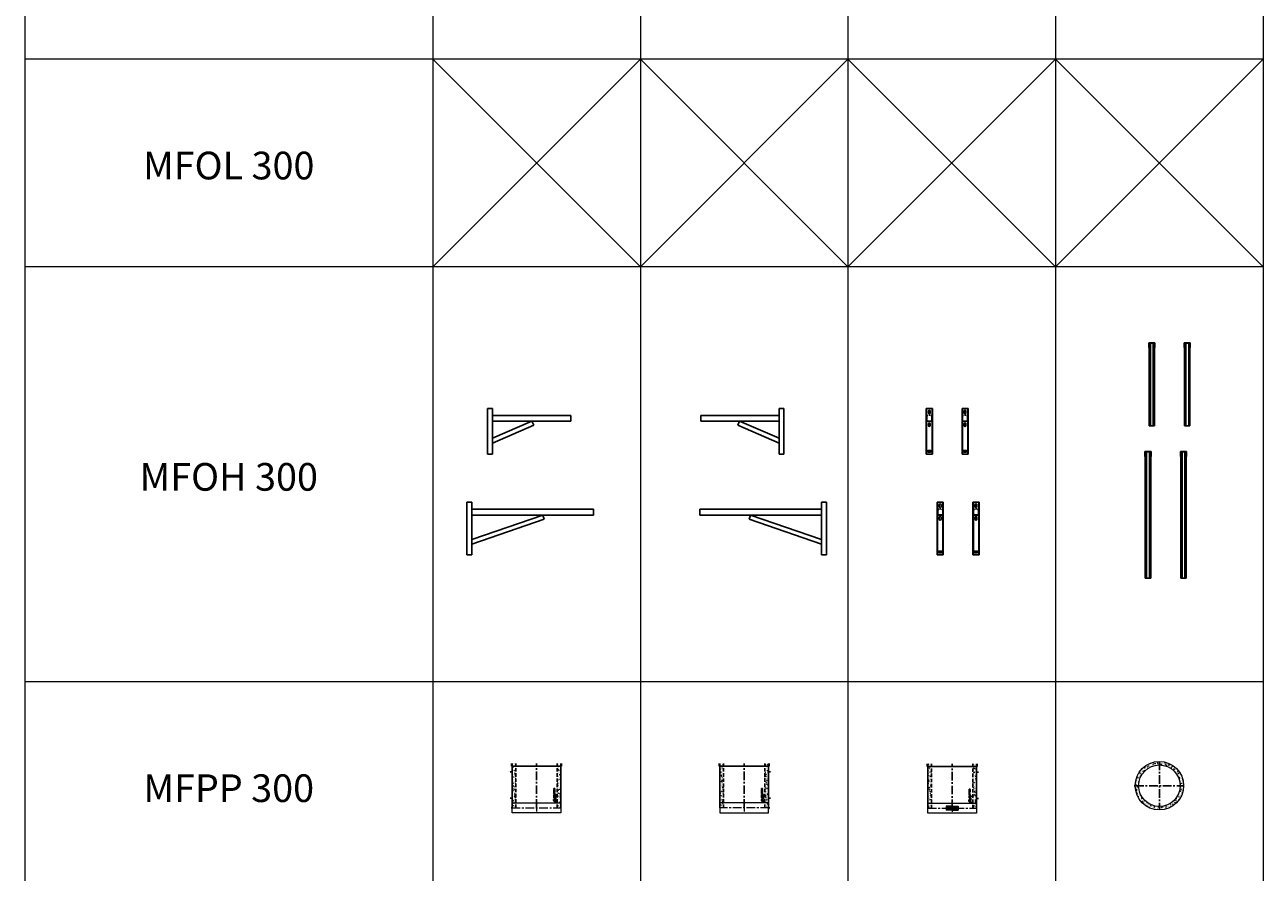
# Model space of a CAD drawing. Units: inches. Extents: x 329 to 145252, y 4 to 172842.
# Drawn here: x 74010 to 82957, y 86563 to 92688 of the extents above; entities that cross this region are included whole.
import ezdxf

# ---------------------------------------------------------------- set-up
doc = ezdxf.new("R2010")
doc.units = ezdxf.units.IN
doc.header["$MEASUREMENT"] = 0
for name, pattern in [('AM_ISO02W050x2', [3.75, 3, -0.75]), ('AM_ISO08W050x2', [9, 6, -0.75, 1.5, -0.75]), ('CENTER', [2, 1.25, -0.25, 0.25, -0.25]), ('HIDDEN', [0.375, 0.25, -0.125])]:
    doc.linetypes.add(name, pattern=pattern)
for name, color, linetype, lineweight in [('Z-BORDER ONTOP', 7, 'Continuous', 25), ('Z-PART ONTOP', 3, 'Continuous', 25), ('Z-TEXT ONTOP', 9, 'Continuous', 25)]:
    doc.layers.add(name, color=color, linetype=linetype, lineweight=lineweight)
doc.styles.add('ONTOP A4(H)', font='arial.ttf', dxfattribs={"height": 3})
doc.styles.get("Standard").update_dxf_attribs({"font": 'arial.ttf'})

# ---------------------------------------------------------------- blocks, each defined once
blk = doc.blocks.new('MFPP 30 top')
at = {"lineweight": 5}
h = blk.add_hatch(dxfattribs=at)
h.set_pattern_fill('AR-CONC', color=0, scale=0.15, style=0)
h.set_pattern_definition([(50, (172489.535, 56833.16), (27.3277003, -2.3908628), [2.8575, -31.4325]), (355, (172489.535, 56833.16), (-5.286424, 28.6584964), [2.286, -25.146]), (100.451, (172491.813, 56832.96), (22.0413752, 26.267503), [2.4285, -26.7135]), (46.1842, (172489.535, 56840.78), (40.661856, -6.306349), [4.28625, -47.14875]), (96.6356, (172492.924, 56840.254), (35.610635, 37.113833), [3.64275, -40.07025]), (351.184, (172489.535, 56840.78), (35.610691, 37.113768), [3.429, -37.719]), (21, (172493.345, 56838.874), (22.742232, -15.3398278), [2.8575, -31.4325]), (326, (172493.345, 56838.874), (9.2703043, 27.628195), [2.286, -25.146]), (71.4514, (172495.24, 56837.596), (32.0124736, 12.2884287), [2.4285, -26.7135]), (37.5, (172489.535, 56833.159), (0.4632905, 12.68325583), [0, -24.8412, 0, -25.527, 0, -25.24125]), (7.5, (172489.535, 56833.159), (10.0229494, 15.0270862), [0, -14.5542, 0, -24.2697, 0, -9.62025]), (327.5, (172481.039, 56833.159), (20.3385893, -0.8593116), [0, -9.525, 0, -29.718, 0, -39.4335]), (317.5, (172477.229, 56833.16), (22.2193772, 3.8139737), [0, -12.3825, 0, -19.7358, 0, -28.0035])])
h.paths.add_polyline_path([(-175, 0), (-150, 0, -0.414214), (0, 150), (0, 175, 0.414214)])
h.paths.add_polyline_path([(-150, 0), (-175, 0, 0.414214), (0, -175), (0, -150, -0.414214)])
h.paths.add_polyline_path([(175, 0), (150, 0, -0.414214), (0, -150), (0, -175, 0.414214)])
h.paths.add_polyline_path([(150, 0), (175, 0, 0.414214), (0, 175), (0, 150, -0.414214)])
at = {"color": 0, "linetype": 'CENTER', "ltscale": 50}
for p, q in [((0, 175), (0, -175)), ((-175, 0), (175, 0))]:
    blk.add_line(p, q, dxfattribs=at)
at = {"color": 0, "lineweight": 5}
for p, q in [((-180, 4), (-180, -4)), ((-175, 5), (-179, 5)), ((-179, -5), (-175, -5))]:
    blk.add_line(p, q, dxfattribs=at)
for radius in [175, 150]:
    blk.add_circle((0, 0), radius, dxfattribs=at)
for centre, start, end in [((-179, 4), 90, 180), ((-179, -4), 180, 270)]:
    blk.add_arc(centre, 1, start, end, dxfattribs=at)
blk = doc.blocks.new('MFPP 30 right')
at = {"lineweight": 5}
h = blk.add_hatch(dxfattribs=at)
h.set_pattern_fill('AR-CONC', color=0, scale=0.15, style=0)
h.set_pattern_definition([(50, (172322.682, 59357.706), (27.3277003, -2.3908628), [2.8575, -31.4325]), (355, (172322.682, 59357.706), (-5.286424, 28.6584964), [2.286, -25.146]), (100.451, (172324.96, 59357.507), (22.0413752, 26.267503), [2.4285, -26.7135]), (46.1842, (172322.682, 59365.326), (40.661856, -6.306349), [4.28625, -47.14875]), (96.6356, (172326.07, 59364.8), (35.610635, 37.113833), [3.64275, -40.07025]), (351.184, (172322.682, 59365.326), (35.610691, 37.113768), [3.429, -37.719]), (21, (172326.492, 59363.421), (22.742232, -15.3398278), [2.8575, -31.4325]), (326, (172326.492, 59363.421), (9.2703043, 27.628195), [2.286, -25.146]), (71.4514, (172328.387, 59362.143), (32.0124736, 12.2884287), [2.4285, -26.7135]), (37.5, (172322.682, 59357.706), (0.4632905, 12.68325583), [0, -24.8412, 0, -25.527, 0, -25.24125]), (7.5, (172322.682, 59357.706), (10.0229494, 15.0270862), [0, -14.5542, 0, -24.2697, 0, -9.62025]), (327.5, (172314.186, 59357.706), (20.3385893, -0.8593116), [0, -9.525, 0, -29.718, 0, -39.4335]), (317.5, (172310.376, 59357.706), (22.2193772, 3.8139737), [0, -12.3825, 0, -19.7358, 0, -28.0035])])
h.paths.add_polyline_path([(-150, 320), (-175, 320), (-175, 300), (-150, 300)])
h.paths.add_polyline_path([(-150, 300), (-175, 300), (-175, 35), (-150, 35)])
h.paths.add_polyline_path([(-150, 35), (-175, 35), (-175, 0), (-150, 0)])
h.paths.add_polyline_path([(175, 35), (150, 35), (150, 0), (175, 0)])
h.paths.add_polyline_path([(175, 300), (150, 300), (150, 35), (175, 35)])
h.paths.add_polyline_path([(175, 320), (150, 320), (150, 300), (175, 300)])
at = {"color": 0}
for p, q in [((-180, 300), (-180, 320)), ((-180, 300), (180, 300)), ((-175, 320), (-175, 0)), ((175, 320), (175, 0)), ((180, 300), (180, 320)), ((175, 260), (190.9, 260)), ((175, 70), (190.9, 70))]:
    blk.add_line(p, q, dxfattribs=at)
at = {"color": 0, "linetype": 'HIDDEN', "ltscale": 100}
for p, q in [((-150, 0), (-150, 320)), ((150, 0), (150, 320))]:
    blk.add_line(p, q, dxfattribs=at)
at = {"color": 0, "linetype": 'CENTER', "ltscale": 50}
blk.add_line((0, 0), (0, 320), dxfattribs=at)
at = {"linetype": 'Continuous'}
for p, q in [((132.9, 140.4), (125.5, 139.3)), ((125.5, 139.3), (125.5, 137.3)), ((125.5, 137.3), (129.4, 135.7)), ((125.5, 134.1), (129.4, 135.7)), ((125.5, 132.2), (125.5, 134.1)), ((132.9, 131.1), (125.5, 132.2)), ((125.5, 123.7), (125.5, 126.7)), ((125.5, 123.7), (132.9, 123.7)), ((125.5, 117.6), (125.5, 121.8)), ((125.5, 121.8), (127.1, 121.8)), ((132.9, 117.6), (125.5, 117.6)), ((125.5, 111), (125.5, 116.1)), ((127.1, 116.1), (125.5, 116.1)), ((127.1, 111), (125.5, 111)), ((131.3, 98.6), (125.5, 98.6)), ((125.5, 96.7), (125.5, 98.6)), ((132.9, 96.7), (125.5, 96.7)), ((132.9, 95.2), (125.5, 92.3)), ((125.5, 90.2), (125.5, 92.3)), ((132.9, 87.3), (125.5, 90.2)), ((126.9, 125.6), (126.9, 126)), ((126.9, 125.6), (128.8, 125.6)), ((127.1, 119.5), (127.1, 121.8)), ((128.4, 119.5), (127.1, 119.5)), ((127.1, 114.5), (127.1, 116.1)), ((132.9, 114.5), (127.1, 114.5)), ((132.9, 112.6), (127.1, 112.6)), ((127.1, 111), (127.1, 112.6)), ((130.2, 92), (127.8, 91.2)), ((130.2, 90.4), (127.8, 91.2)), ((128.4, 119.5), (128.4, 121.7)), ((128.4, 121.7), (130, 121.7)), ((132.9, 138.5), (128.7, 137.9)), ((128.7, 137.9), (132.9, 136.1)), ((128.7, 133.5), (132.9, 135.3)), ((132.9, 133), (128.7, 133.5)), ((128.8, 125.6), (128.8, 126)), ((129.9, 127.6), (132.9, 129.9)), ((130, 121.7), (130, 119.5)), ((131.3, 119.5), (130, 119.5)), ((130.1, 125.6), (132.9, 127.5)), ((130.1, 125.6), (132.9, 125.6)), ((130.2, 92), (130.2, 91.2)), ((130.2, 90.4), (130.2, 91.2)), ((131.3, 121.8), (132.9, 121.8)), ((131.3, 119.5), (131.3, 121.8)), ((132.9, 100.9), (131.3, 100.9)), ((131.3, 98.6), (131.3, 100.9)), ((132.9, 93.1), (131.6, 92.6)), ((131.6, 92.6), (131.6, 91.2)), ((131.6, 89.9), (131.6, 91.2)), ((132.9, 89.4), (131.6, 89.9)), ((132.9, 140.4), (132.9, 138.5)), ((132.9, 135.3), (132.9, 136.1)), ((132.9, 131.1), (132.9, 133)), ((132.9, 127.5), (132.9, 129.9)), ((132.9, 123.7), (132.9, 125.6)), ((132.9, 117.6), (132.9, 121.8)), ((132.9, 112.6), (132.9, 114.5)), ((132.9, 96.7), (132.9, 100.9)), ((132.9, 95.2), (132.9, 93.1)), ((135.5, 92.1), (135.5, 93.3)), ((135.5, 92.1), (141.4, 92.1)), ((136.2, 92.7), (136.2, 93.4)), ((136.2, 92.7), (138.1, 92.7)), ((138.1, 92.7), (138.1, 93.4)), ((138.8, 92.7), (138.8, 93.3)), ((138.8, 92.7), (141.4, 92.7)), ((141.4, 92.1), (141.4, 92.7)), ((124.2, 60.3), (124.2, 54.1)), ((124.2, 60.3), (130.4, 60.3)), ((124.2, 54.1), (124.7, 54.1)), ((125.5, 86.9), (127.1, 86.9)), ((125.5, 81.8), (125.5, 86.9)), ((125.5, 81.8), (127.1, 81.8)), ((125.5, 76.5), (125.5, 80.7)), ((125.5, 80.7), (127.1, 80.7)), ((132.9, 76.5), (125.5, 76.5)), ((132.9, 74.6), (125.5, 73.5)), ((125.5, 73.5), (125.5, 71.6)), ((125.5, 71.6), (129.4, 70)), ((125.5, 68.3), (129.4, 70)), ((125.5, 66.4), (125.5, 68.3)), ((132.9, 65.3), (125.5, 66.4)), ((127.1, 85.3), (127.1, 86.9)), ((132.9, 85.3), (127.1, 85.3)), ((127.1, 81.8), (127.1, 83.5)), ((127.1, 83.5), (132.9, 83.5)), ((127.1, 78.4), (127.1, 80.7)), ((128.4, 78.4), (127.1, 78.4)), ((128.4, 78.4), (128.4, 80.6)), ((128.4, 80.6), (130, 80.6)), ((132.9, 72.7), (128.7, 72.1)), ((128.7, 72.1), (132.9, 70.3)), ((128.7, 67.8), (132.9, 69.6)), ((132.9, 67.2), (128.7, 67.8)), ((130, 80.6), (130, 78.4)), ((131.3, 78.4), (130, 78.4)), ((130.4, 59.8), (130.4, 60.3)), ((131.3, 78.4), (131.3, 80.7)), ((131.3, 80.7), (132.9, 80.7)), ((138.2, 42.4), (132.4, 51.2)), ((134.3, 44.7), (132.8, 48.1)), ((132.9, 87.3), (132.9, 89.4)), ((132.9, 83.5), (132.9, 85.3)), ((132.9, 76.5), (132.9, 80.7)), ((132.9, 74.6), (132.9, 72.7)), ((132.9, 69.6), (132.9, 70.3)), ((132.9, 65.3), (132.9, 67.2)), ((142, 46.3), (133.3, 52.1)), ((135.3, 72.8), (139.9, 77.2)), ((141.2, 72.8), (135.3, 72.8)), ((135.5, 79.2), (135.5, 83.9)), ((136.2, 83.9), (135.5, 83.9)), ((135.5, 79.2), (136.2, 79.2)), ((141.4, 77.9), (135.5, 77.9)), ((135.5, 77.2), (135.5, 77.9)), ((139.9, 77.2), (135.5, 77.2)), ((136.2, 81.8), (136.2, 83.9)), ((136.2, 81.8), (141.4, 81.8)), ((136.2, 81.2), (141.4, 81.2)), ((136.2, 79.2), (136.2, 81.2)), ((139.7, 50), (136.4, 51.6)), ((136.8, 73.4), (141.4, 77.9)), ((141.2, 73.4), (136.8, 73.4)), ((141.2, 73.4), (141.2, 72.8)), ((141.4, 81.8), (141.4, 81.2))]:
    blk.add_line(p, q, dxfattribs=at)
at = {"color": 0, "lineweight": 5}
for p, q in [((175, 35), (-175, 35)), ((-175, 35), (-175, -35)), ((175, -35), (175, 35)), ((175, 5), (179, 5)), ((180, 4), (180, -4)), ((-175, -35), (175, -35)), ((179, -5), (175, -5))]:
    blk.add_line(p, q, dxfattribs=at)
at = {"color": 0, "linetype": 'CENTER', "lineweight": 5, "ltscale": 50}
for p, q in [((180, 0), (-175, 0)), ((0, 35), (0, -35))]:
    blk.add_line(p, q, dxfattribs=at)
at = {"linetype": 'Continuous'}
for centre, radius in [((129.2, 106), 3.98), ((129.2, 106), 2.12), ((138.3, 87.6), 2.92), ((138.3, 87.6), 2.3), ((138.3, 68.2), 2.92), ((138.3, 68.2), 2.3)]:
    blk.add_circle(centre, radius, dxfattribs=at)
for centre, radius, start, end in [((127.7, 126.9), 2.26, 16.51813, 185.79119), ((137.2, 93.5), 1.62, 354.94777, 185.05223), ((137.2, 93.5), 1, 354.94777, 185.05223), ((130.4, 54.1), 5.72, 90, 180), ((132.9, 51.6), 6.97, 346.70882, 281.77684), ((132.9, 51.6), 3.48, 0, 268.48566), ((132.9, 51.6), 0.622, 56.70417, 213.29583), ((140.5, 44), 2.8, 213.29583, 56.70417)]:
    blk.add_arc(centre, radius, start, end, dxfattribs=at)
at = {"color": 0, "lineweight": 5}
for centre, start, end in [((179, 4), 0, 90), ((179, -4), 270, 0)]:
    blk.add_arc(centre, 1, start, end, dxfattribs=at)
at = {"linetype": 'Continuous'}
blk.add_ellipse((127.9, 126), major_axis=(0, 1.18), ratio=0.789474, start_param=4.712389, end_param=7.853982, dxfattribs=at)
at = {"color": 0, "char_height": 3, "width": 64.599, "attachment_point": 1}
for s, insert in [('MIN', (194.4, 261.6)), ('MAX', (195.8, 71.6))]:
    blk.add_mtext(s, dxfattribs=dict(at, insert=insert))
blk = doc.blocks.new('MFPP 30 left')
at = {"lineweight": 5}
h = blk.add_hatch(dxfattribs=at)
h.set_pattern_fill('AR-CONC', color=0, scale=0.15, style=0)
h.set_pattern_definition([(50, (172930.714, 59357.706), (27.3277003, -2.3908628), [2.8575, -31.4325]), (355, (172930.714, 59357.706), (-5.286424, 28.6584964), [2.286, -25.146]), (100.451, (172932.991, 59357.507), (22.0413752, 26.267503), [2.4285, -26.7135]), (46.1842, (172930.714, 59365.326), (40.661856, -6.306349), [4.28625, -47.14875]), (96.6356, (172934.103, 59364.8), (35.610635, 37.113833), [3.64275, -40.07025]), (351.184, (172930.714, 59365.326), (35.610691, 37.113768), [3.429, -37.719]), (21, (172934.524, 59363.421), (22.742232, -15.3398278), [2.8575, -31.4325]), (326, (172934.524, 59363.421), (9.2703043, 27.628195), [2.286, -25.146]), (71.4514, (172936.42, 59362.143), (32.0124736, 12.2884287), [2.4285, -26.7135]), (37.5, (172930.714, 59357.706), (0.4632905, 12.68325583), [0, -24.8412, 0, -25.527, 0, -25.24125]), (7.5, (172930.714, 59357.706), (10.0229494, 15.0270862), [0, -14.5542, 0, -24.2697, 0, -9.62025]), (327.5, (172922.218, 59357.706), (20.3385893, -0.8593116), [0, -9.525, 0, -29.718, 0, -39.4335]), (317.5, (172918.408, 59357.706), (22.2193772, 3.8139737), [0, -12.3825, 0, -19.7358, 0, -28.0035])])
h.paths.add_polyline_path([(-150, 320), (-175, 320), (-175, 300), (-150, 300)])
h.paths.add_polyline_path([(-150, 300), (-175, 300), (-175, 35), (-150, 35)])
h.paths.add_polyline_path([(-150, 35), (-175, 35), (-175, 0), (-150, 0)])
h.paths.add_polyline_path([(175, 35), (150, 35), (150, 0), (175, 0)])
h.paths.add_polyline_path([(175, 300), (150, 300), (150, 35), (175, 35)])
h.paths.add_polyline_path([(175, 320), (150, 320), (150, 300), (175, 300)])
at = {"color": 0}
for p, q in [((-180, 300), (-180, 320)), ((180, 300), (-180, 300)), ((-175, 320), (-175, 0)), ((175, 320), (175, 0)), ((180, 300), (180, 320)), ((-175, 260), (-190.9, 260)), ((-175, 70), (-190.9, 70))]:
    blk.add_line(p, q, dxfattribs=at)
at = {"color": 0, "linetype": 'HIDDEN', "ltscale": 100}
for p, q in [((-150, 0), (-150, 320)), ((150, 0), (150, 320))]:
    blk.add_line(p, q, dxfattribs=at)
at = {"color": 0, "linetype": 'CENTER', "ltscale": 50}
blk.add_line((0, 0), (0, 320), dxfattribs=at)
at = {"linetype": 'Continuous'}
for p, q in [((132.2, 140.4), (124.8, 139.3)), ((124.8, 139.3), (124.8, 137.4)), ((124.8, 137.4), (128.7, 135.8)), ((124.8, 134.1), (128.7, 135.8)), ((124.8, 132.2), (124.8, 134.1)), ((132.2, 131.1), (124.8, 132.2)), ((124.8, 123.8), (124.8, 126.7)), ((124.8, 123.8), (132.2, 123.8)), ((124.8, 117.7), (124.8, 121.9)), ((124.8, 121.9), (126.4, 121.9)), ((132.2, 117.7), (124.8, 117.7)), ((124.8, 111.1), (124.8, 116.2)), ((126.4, 116.2), (124.8, 116.2)), ((126.4, 111.1), (124.8, 111.1)), ((130.6, 98.6), (124.8, 98.6)), ((124.8, 96.7), (124.8, 98.6)), ((132.2, 96.7), (124.8, 96.7)), ((132.2, 95.2), (124.8, 92.3)), ((124.8, 90.2), (124.8, 92.3)), ((132.2, 87.4), (124.8, 90.2)), ((126.2, 125.7), (126.2, 126.1)), ((126.2, 125.7), (128.1, 125.7)), ((126.4, 119.6), (126.4, 121.9)), ((127.7, 119.6), (126.4, 119.6)), ((126.4, 114.6), (126.4, 116.2)), ((132.2, 114.6), (126.4, 114.6)), ((132.2, 112.7), (126.4, 112.7)), ((126.4, 111.1), (126.4, 112.7)), ((129.5, 92.1), (127.1, 91.3)), ((129.5, 90.5), (127.1, 91.3)), ((127.7, 119.6), (127.7, 121.8)), ((127.7, 121.8), (129.3, 121.8)), ((132.2, 138.5), (128, 137.9)), ((128, 137.9), (132.2, 136.1)), ((128, 133.6), (132.2, 135.4)), ((132.2, 133), (128, 133.6)), ((128.1, 125.7), (128.1, 126.1)), ((129.2, 127.6), (132.2, 130)), ((129.3, 121.8), (129.3, 119.6)), ((130.6, 119.6), (129.3, 119.6)), ((129.4, 125.7), (132.2, 127.6)), ((129.4, 125.7), (132.2, 125.7)), ((129.5, 92.1), (129.5, 91.3)), ((129.5, 90.5), (129.5, 91.3)), ((130.6, 121.9), (132.2, 121.9)), ((130.6, 119.6), (130.6, 121.9)), ((132.2, 100.9), (130.6, 100.9)), ((130.6, 98.6), (130.6, 100.9)), ((132.2, 93.2), (130.9, 92.7)), ((130.9, 92.7), (130.9, 91.3)), ((130.9, 89.9), (130.9, 91.3)), ((132.2, 89.4), (130.9, 89.9)), ((132.2, 140.4), (132.2, 138.5)), ((132.2, 135.4), (132.2, 136.1)), ((132.2, 131.1), (132.2, 133)), ((132.2, 127.6), (132.2, 130)), ((132.2, 123.8), (132.2, 125.7)), ((132.2, 117.7), (132.2, 121.9)), ((132.2, 112.7), (132.2, 114.6)), ((132.2, 96.7), (132.2, 100.9)), ((132.2, 95.2), (132.2, 93.2)), ((134.8, 92.2), (134.8, 93.4)), ((134.8, 92.2), (140.7, 92.2)), ((135.5, 92.8), (135.5, 93.4)), ((135.5, 92.8), (137.4, 92.8)), ((137.4, 92.8), (137.4, 93.4)), ((138.1, 92.8), (138.1, 93.4)), ((138.1, 92.8), (140.7, 92.8)), ((140.7, 92.2), (140.7, 92.8)), ((123.5, 60.4), (123.5, 54.1)), ((123.5, 60.4), (129.7, 60.4)), ((123.5, 54.1), (124, 54.1)), ((124.8, 87), (126.4, 87)), ((124.8, 81.9), (124.8, 87)), ((124.8, 81.9), (126.4, 81.9)), ((124.8, 76.5), (124.8, 80.8)), ((124.8, 80.8), (126.4, 80.8)), ((132.2, 76.5), (124.8, 76.5)), ((132.2, 74.7), (124.8, 73.6)), ((124.8, 73.6), (124.8, 71.6)), ((124.8, 71.6), (128.7, 70)), ((124.8, 68.4), (128.7, 70)), ((124.8, 66.5), (124.8, 68.4)), ((132.2, 65.3), (124.8, 66.5)), ((126.4, 85.4), (126.4, 87)), ((132.2, 85.4), (126.4, 85.4)), ((126.4, 81.9), (126.4, 83.5)), ((126.4, 83.5), (132.2, 83.5)), ((126.4, 78.5), (126.4, 80.8)), ((127.7, 78.5), (126.4, 78.5)), ((127.7, 78.5), (127.7, 80.6)), ((127.7, 80.6), (129.3, 80.6)), ((132.2, 72.7), (128, 72.2)), ((128, 72.2), (132.2, 70.4)), ((128, 67.8), (132.2, 69.6)), ((132.2, 67.3), (128, 67.8)), ((129.3, 80.6), (129.3, 78.5)), ((130.6, 78.5), (129.3, 78.5)), ((129.7, 59.9), (129.7, 60.4)), ((130.6, 78.5), (130.6, 80.8)), ((130.6, 80.8), (132.2, 80.8)), ((137.5, 42.5), (131.7, 51.3)), ((133.6, 44.8), (132.1, 48.1)), ((132.2, 87.4), (132.2, 89.4)), ((132.2, 83.5), (132.2, 85.4)), ((132.2, 76.5), (132.2, 80.8)), ((132.2, 74.7), (132.2, 72.7)), ((132.2, 69.6), (132.2, 70.4)), ((132.2, 65.3), (132.2, 67.3)), ((141.3, 46.3), (132.6, 52.1)), ((134.6, 72.8), (139.2, 77.3)), ((140.5, 72.8), (134.6, 72.8)), ((134.8, 79.2), (134.8, 83.9)), ((135.5, 83.9), (134.8, 83.9)), ((134.8, 79.2), (135.5, 79.2)), ((140.7, 77.9), (134.8, 77.9)), ((134.8, 77.3), (134.8, 77.9)), ((139.2, 77.3), (134.8, 77.3)), ((135.5, 81.9), (135.5, 83.9)), ((135.5, 81.9), (140.7, 81.9)), ((135.5, 81.3), (140.7, 81.3)), ((135.5, 79.2), (135.5, 81.3)), ((139, 50), (135.7, 51.6)), ((136.1, 73.4), (140.7, 77.9)), ((140.5, 73.4), (136.1, 73.4)), ((140.5, 73.4), (140.5, 72.8)), ((140.7, 81.9), (140.7, 81.3))]:
    blk.add_line(p, q, dxfattribs=at)
at = {"color": 0, "lineweight": 5}
for p, q in [((-180, 4), (-180, -4)), ((-175, 5), (-179, 5)), ((-175, -35), (-175, 35)), ((-175, 35), (175, 35)), ((175, 35), (175, -35)), ((-179, -5), (-175, -5)), ((175, -35), (-175, -35))]:
    blk.add_line(p, q, dxfattribs=at)
at = {"color": 0, "linetype": 'CENTER', "lineweight": 5, "ltscale": 50}
for p, q in [((-180, 0), (175, 0)), ((0, 35), (0, -35))]:
    blk.add_line(p, q, dxfattribs=at)
at = {"linetype": 'Continuous'}
for centre, radius in [((128.5, 106), 3.98), ((128.5, 106), 2.12), ((137.6, 87.6), 2.92), ((137.6, 87.6), 2.3), ((137.6, 68.3), 2.92), ((137.6, 68.3), 2.3)]:
    blk.add_circle(centre, radius, dxfattribs=at)
for centre, radius, start, end in [((127, 127), 2.26, 16.51813, 185.79119), ((136.4, 93.5), 1.62, 354.94777, 185.05223), ((136.4, 93.5), 1, 354.94777, 185.05223), ((129.7, 54.1), 5.72, 90, 180), ((132.2, 51.6), 6.97, 346.70882, 281.77684), ((132.2, 51.6), 3.48, 0, 268.48566), ((132.2, 51.6), 0.622, 56.70417, 213.29583), ((139.8, 44), 2.8, 213.29583, 56.70417)]:
    blk.add_arc(centre, radius, start, end, dxfattribs=at)
at = {"color": 0, "lineweight": 5}
for centre, start, end in [((-179, 4), 90, 180), ((-179, -4), 180, 270)]:
    blk.add_arc(centre, 1, start, end, dxfattribs=at)
at = {"linetype": 'Continuous'}
blk.add_ellipse((127.2, 126.1), major_axis=(0, 1.18), ratio=0.789474, start_param=4.712389, end_param=7.853982, dxfattribs=at)
at = {"color": 0, "char_height": 3, "width": 64.599, "attachment_point": 1}
for s, insert in [('MIN', (-202.3, 261.6)), ('MAX', (-200.9, 71.6))]:
    blk.add_mtext(s, dxfattribs=dict(at, insert=insert))
blk = doc.blocks.new('MFPP 30 front')
at = {"lineweight": 5}
h = blk.add_hatch(dxfattribs=at)
h.set_pattern_fill('AR-CONC', color=0, scale=0.15, style=0)
h.set_pattern_definition([(50, (173538.966, 59357.706), (27.3277003, -2.3908628), [2.8575, -31.4325]), (355, (173538.966, 59357.706), (-5.286424, 28.6584964), [2.286, -25.146]), (100.451, (173541.243, 59357.507), (22.0413752, 26.267503), [2.4285, -26.7135]), (46.1842, (173538.966, 59365.326), (40.661856, -6.306349), [4.28625, -47.14875]), (96.6356, (173542.354, 59364.8), (35.610635, 37.113833), [3.64275, -40.07025]), (351.184, (173538.966, 59365.326), (35.610691, 37.113768), [3.429, -37.719]), (21, (173542.776, 59363.421), (22.742232, -15.3398278), [2.8575, -31.4325]), (326, (173542.776, 59363.421), (9.2703043, 27.628195), [2.286, -25.146]), (71.4514, (173544.67, 59362.143), (32.0124736, 12.2884287), [2.4285, -26.7135]), (37.5, (173538.966, 59357.706), (0.4632905, 12.68325583), [0, -24.8412, 0, -25.527, 0, -25.24125]), (7.5, (173538.966, 59357.706), (10.0229494, 15.0270862), [0, -14.5542, 0, -24.2697, 0, -9.62025]), (327.5, (173530.47, 59357.706), (20.3385893, -0.8593116), [0, -9.525, 0, -29.718, 0, -39.4335]), (317.5, (173526.66, 59357.706), (22.2193772, 3.8139737), [0, -12.3825, 0, -19.7358, 0, -28.0035])])
h.paths.add_polyline_path([(-150, 320), (-175, 320), (-175, 300), (-150, 300)])
h.paths.add_polyline_path([(-150, 300), (-175, 300), (-175, 35), (-150, 35)])
h.paths.add_polyline_path([(-150, 35), (-175, 35), (-175, 0), (-150, 0)])
h.paths.add_polyline_path([(175, 35), (150, 35), (150, 0), (175, 0)])
h.paths.add_polyline_path([(175, 300), (150, 300), (150, 35), (175, 35)])
h.paths.add_polyline_path([(175, 320), (150, 320), (150, 300), (175, 300)])
at = {"color": 0}
for p, q in [((-180, 300), (-180, 320)), ((-180, 300), (180, 300)), ((-175, 320), (-175, 0)), ((175, 320), (175, 0)), ((180, 300), (180, 320)), ((175, 260), (190.9, 260)), ((-16.4, 3), (-17, 2.4)), ((-17, 2.4), (13, 2.4)), ((-17, 2.4), (-17, -2.4)), ((13, 3), (-16.4, 3)), ((-16.4, 3), (-16.4, -3)), ((-15.6, 4), (-15.6, -4)), ((-11.6, 5), (-14.6, 5)), ((-10.6, -4), (-10.6, 4)), ((16.4, 5), (13, 5)), ((13, 3), (13, 5)), ((13, 3), (13, -3)), ((13, 2.4), (13.6, 3)), ((13.6, 3), (13, 3)), ((17, -4.4), (17, 4.4)), ((175, 70), (190.9, 70)), ((-17, -2.4), (13, -2.4)), ((-16.4, -3), (-17, -2.4)), ((13, -3), (-16.4, -3)), ((-14.6, -5), (-11.6, -5)), ((13, -2.4), (13.6, -3)), ((13, -5), (13, -3)), ((13.6, -3), (13, -3)), ((16.4, -5), (13, -5))]:
    blk.add_line(p, q, dxfattribs=at)
at = {"color": 0, "linetype": 'HIDDEN', "ltscale": 100}
for p, q in [((-150, 0), (-150, 320)), ((150, 0), (150, 320))]:
    blk.add_line(p, q, dxfattribs=at)
at = {"color": 0, "linetype": 'CENTER', "ltscale": 50}
blk.add_line((0, 0), (0, 320), dxfattribs=at)
at = {"linetype": 'Continuous'}
for p, q in [((129.4, 137.6), (122, 136.5)), ((122, 136.5), (122, 134.6)), ((122, 134.6), (125.9, 133)), ((122, 131.3), (125.9, 133)), ((122, 129.4), (122, 131.3)), ((129.4, 128.3), (122, 129.4)), ((122, 121), (122, 123.9)), ((122, 121), (129.4, 121)), ((122, 114.9), (122, 119.1)), ((122, 119.1), (123.6, 119.1)), ((129.4, 114.9), (122, 114.9)), ((122, 108.3), (122, 113.4)), ((123.6, 113.4), (122, 113.4)), ((123.6, 108.3), (122, 108.3)), ((127.8, 95.8), (122, 95.8)), ((122, 93.9), (122, 95.8)), ((129.4, 93.9), (122, 93.9)), ((129.4, 92.4), (122, 89.5)), ((122, 87.4), (122, 89.5)), ((123.4, 122.9), (123.4, 123.3)), ((123.4, 122.9), (125.3, 122.9)), ((123.6, 116.8), (123.6, 119.1)), ((124.9, 116.8), (123.6, 116.8)), ((123.6, 111.8), (123.6, 113.4)), ((129.4, 111.8), (123.6, 111.8)), ((129.4, 109.9), (123.6, 109.9)), ((123.6, 108.3), (123.6, 109.9)), ((124.9, 116.8), (124.9, 119)), ((124.9, 119), (126.5, 119)), ((129.4, 135.7), (125.2, 135.1)), ((125.2, 135.1), (129.4, 133.3)), ((125.2, 130.8), (129.4, 132.6)), ((129.4, 130.2), (125.2, 130.8)), ((125.3, 122.9), (125.3, 123.3)), ((126.4, 124.8), (129.4, 127.2)), ((126.5, 119), (126.5, 116.8)), ((127.8, 116.8), (126.5, 116.8)), ((126.6, 122.9), (129.4, 124.8)), ((126.6, 122.9), (129.4, 122.9)), ((127.8, 119.1), (129.4, 119.1)), ((127.8, 116.8), (127.8, 119.1)), ((129.4, 98.1), (127.8, 98.1)), ((127.8, 95.8), (127.8, 98.1)), ((129.4, 90.4), (128.1, 89.9)), ((128.1, 89.9), (128.1, 88.5)), ((129.4, 137.6), (129.4, 135.7)), ((129.4, 132.6), (129.4, 133.3)), ((129.4, 128.3), (129.4, 130.2)), ((129.4, 124.8), (129.4, 127.2)), ((129.4, 121), (129.4, 122.9)), ((129.4, 114.9), (129.4, 119.1)), ((129.4, 109.9), (129.4, 111.8)), ((129.4, 93.9), (129.4, 98.1)), ((129.4, 92.4), (129.4, 90.4)), ((132, 89.4), (132, 90.6)), ((132.7, 90), (132.6, 90.6)), ((132.7, 90), (134.6, 90)), ((134.6, 90), (134.6, 90.6)), ((135.3, 90), (135.3, 90.6)), ((135.3, 90), (137.9, 90)), ((137.9, 89.4), (137.9, 90)), ((120.7, 57.6), (120.7, 51.4)), ((120.7, 57.6), (126.9, 57.6)), ((120.7, 51.4), (121.2, 51.4)), ((129.4, 84.6), (122, 87.4)), ((122, 84.2), (123.6, 84.2)), ((122, 79.1), (122, 84.2)), ((122, 79.1), (123.6, 79.1)), ((122, 73.7), (122, 78)), ((122, 78), (123.6, 78)), ((129.4, 73.7), (122, 73.7)), ((129.4, 71.9), (122, 70.8)), ((122, 70.8), (122, 68.8)), ((122, 68.8), (125.9, 67.2)), ((122, 65.6), (125.9, 67.2)), ((122, 63.7), (122, 65.6)), ((129.4, 62.5), (122, 63.7)), ((123.6, 82.6), (123.6, 84.2)), ((129.4, 82.6), (123.6, 82.6)), ((123.6, 79.1), (123.6, 80.7)), ((123.6, 80.7), (129.4, 80.7)), ((123.6, 75.7), (123.6, 78)), ((124.9, 75.7), (123.6, 75.7)), ((126.7, 89.3), (124.3, 88.5)), ((126.7, 87.7), (124.3, 88.5)), ((124.9, 75.7), (124.9, 77.9)), ((124.9, 77.9), (126.5, 77.9)), ((129.4, 70), (125.2, 69.4)), ((125.2, 69.4), (129.4, 67.6)), ((125.2, 65), (129.4, 66.8)), ((129.4, 64.5), (125.2, 65)), ((126.5, 77.9), (126.5, 75.7)), ((127.8, 75.7), (126.5, 75.7)), ((126.7, 89.3), (126.7, 88.5)), ((126.7, 87.7), (126.7, 88.5)), ((126.9, 57.1), (126.9, 57.6)), ((127.8, 75.7), (127.8, 78)), ((127.8, 78), (129.4, 78)), ((128.1, 87.1), (128.1, 88.5)), ((129.4, 86.6), (128.1, 87.1)), ((134.7, 39.7), (128.9, 48.5)), ((130.8, 42), (129.3, 45.3)), ((129.4, 84.6), (129.4, 86.6)), ((129.4, 80.7), (129.4, 82.6)), ((129.4, 73.7), (129.4, 78)), ((129.4, 71.9), (129.4, 70)), ((129.4, 66.8), (129.4, 67.6)), ((129.4, 62.5), (129.4, 64.5)), ((138.5, 43.6), (129.8, 49.3)), ((131.8, 70), (136.4, 74.5)), ((137.7, 70), (131.8, 70)), ((132, 89.4), (137.9, 89.4)), ((132, 76.4), (132, 81.1)), ((132.7, 81.1), (132, 81.1)), ((132, 76.4), (132.7, 76.4)), ((137.9, 75.1), (132, 75.1)), ((132, 74.5), (132, 75.1)), ((136.4, 74.5), (132, 74.5)), ((132.7, 79.1), (132.7, 81.1)), ((132.7, 79.1), (137.9, 79.1)), ((132.7, 78.5), (137.9, 78.5)), ((132.7, 76.4), (132.7, 78.5)), ((136.2, 47.2), (132.9, 48.8)), ((133.3, 70.6), (137.9, 75.1)), ((137.7, 70.6), (133.3, 70.6)), ((137.7, 70.6), (137.7, 70)), ((137.9, 79.1), (137.9, 78.5))]:
    blk.add_line(p, q, dxfattribs=at)
at = {"color": 0, "lineweight": 5}
for p, q in [((-175, -35), (-175, 35)), ((-175, 35), (175, 35)), ((0, 13.5), (-43, 13.5)), ((-43, 13.5), (-43, -13.5)), ((-37, 10.5), (37, 10.5)), ((-37, 8.5), (37, 8.5)), ((-13.8, 0), (-18.8, 0)), ((-13.8, 0), (-18.8, 0)), ((0, 13.5), (43, 13.5)), ((43, 13.5), (43, -13.5)), ((175, 35), (175, -35)), ((175, -35), (-175, -35)), ((0, -13.5), (-43, -13.5)), ((-37, -8.5), (37, -8.5)), ((-37, -8.5), (37, -8.5)), ((-37, -10.5), (37, -10.5)), ((0, -13.5), (43, -13.5))]:
    blk.add_line(p, q, dxfattribs=at)
at = {"color": 0, "linetype": 'CENTER', "lineweight": 5, "ltscale": 50}
for p, q in [((-175, 0), (175, 0)), ((0, 35), (0, -35))]:
    blk.add_line(p, q, dxfattribs=at)
at = {"color": 0, "linetype": 'AM_ISO08W050x2'}
blk.add_line((-20, 0), (20, 0), dxfattribs=at)
blk.add_line((-20, 0), (20, 0), dxfattribs=at)
at = {"color": 0, "linetype": 'AM_ISO02W050x2'}
for p, q in [((14, 2.3), (12.7, 0)), ((14, -2.3), (12.7, 0)), ((17, 2.3), (14, 2.3)), ((17, 1.2), (14, 1.2)), ((17, -1.2), (14, -1.2)), ((17, -2.3), (14, -2.3))]:
    blk.add_line(p, q, dxfattribs=at)
at = {"linetype": 'Continuous'}
for centre, radius in [((125.7, 103.2), 3.98), ((125.7, 103.2), 2.12), ((134.8, 84.8), 2.92), ((134.8, 65.5), 2.92), ((134.8, 84.8), 2.3), ((134.8, 65.5), 2.3)]:
    blk.add_circle(centre, radius, dxfattribs=at)
for centre, radius, start, end in [((124.2, 124.2), 2.26, 16.51813, 185.79119), ((133.6, 90.7), 1.62, 354.94777, 185.05223), ((133.6, 90.7), 1, 354.94777, 185.05223), ((126.9, 51.4), 5.72, 90, 180), ((129.4, 48.8), 6.97, 346.70882, 281.77684), ((129.4, 48.8), 3.48, 0, 268.48566), ((129.4, 48.8), 0.622, 56.70417, 213.29583), ((137, 41.2), 2.8, 213.29583, 56.70417)]:
    blk.add_arc(centre, radius, start, end, dxfattribs=at)
at = {"color": 0, "lineweight": 5}
for centre, start, end in [((-37, 9.5), 90, 270), ((37, 9.5), 270, 90), ((-37, -9.5), 90, 270), ((37, -9.5), 270, 90)]:
    blk.add_arc(centre, 1, start, end, dxfattribs=at)
at = {"color": 0}
for centre, radius, start, end in [((-14.6, 4), 1, 90, 180), ((-11.6, 4), 1, 0, 90), ((16.4, 4.4), 0.6, 0, 90), ((-14.6, -4), 1, 180, 270), ((-11.6, -4), 1, 270, 0), ((16.4, -4.4), 0.6, 270, 0)]:
    blk.add_arc(centre, radius, start, end, dxfattribs=at)
at = {"color": 0, "linetype": 'AM_ISO02W050x2'}
for centre, radius, start, end in [((14.7, 1.7), 0.941, 142.12112, 217.87888), ((17.3, 0), 3.46, 160.52878, 199.47122), ((14.7, -1.7), 0.941, 142.12112, 217.87888)]:
    blk.add_arc(centre, radius, start, end, dxfattribs=at)
at = {"linetype": 'Continuous'}
blk.add_ellipse((124.4, 123.3), major_axis=(0, 1.18), ratio=0.789474, start_param=4.712389, end_param=7.853982, dxfattribs=at)
at = {"color": 0, "char_height": 3, "width": 64.599, "attachment_point": 1}
for s, insert in [('MIN', (193, 261.6)), ('MAX', (194.4, 71.6))]:
    blk.add_mtext(s, dxfattribs=dict(at, insert=insert))
blk = doc.blocks.new('MFOH 2 30 side')
at = {"color": 0}
for p, q in [((-320, 92), (-320, -238)), ((-320, 92), (-285, 92)), ((-285, 92), (-285, -238)), ((-317, 67), (-325.5, 67)), ((-285, 42), (280, 42)), ((-285, 0), (280, 0)), ((-285, -122.9), (0, 0)), ((12.6, -29.4), (0, 0)), ((280, 42), (280, 0)), ((-317, -24), (-325.5, -24)), ((-285, -157.8), (12.7, -29.4)), ((-317, -217), (-325.5, -217)), ((-320, -238), (-285, -238))]:
    blk.add_line(p, q, dxfattribs=at)
blk = doc.blocks.new('MFOH 2 30 front')
at = {"color": 0}
for p, q in [((-151.1, 50), (-151.1, -280)), ((-151.1, 50), (-107.1, 50)), ((-148.6, 50), (-148.6, -280)), ((-148.6, 0), (-139.6, 0)), ((-139.6, 0), (-139.6, -1.5)), ((-135.6, 31.5), (-135.6, 18.5)), ((-129.1, -3), (-129.1, 6.8)), ((-122.6, 31.5), (-122.6, 18.5)), ((-118.6, 0), (-118.6, -1.5)), ((-118.6, 0), (-109.6, 0)), ((-109.6, 50), (-109.6, -280)), ((-107.1, 50), (-107.1, -280)), ((107.1, 50), (107.1, -280)), ((151.1, 50), (107.1, 50)), ((109.6, 50), (109.6, -280)), ((118.6, 0), (109.6, 0)), ((118.6, 0), (118.6, -1.5)), ((122.6, 31.5), (122.6, 18.5)), ((129.1, -3), (129.1, 6.8)), ((135.6, 31.5), (135.6, 18.5)), ((139.6, 0), (139.6, -1.5)), ((148.6, 0), (139.6, 0)), ((148.6, 50), (148.6, -280)), ((151.1, 50), (151.1, -280)), ((-148.6, -42), (-109.6, -42)), ((-147.1, -1.5), (-147.1, -40.5)), ((-147.1, -1.5), (-139.6, -1.5)), ((-147.1, -40.5), (-111.1, -40.5)), ((-135.6, -59.5), (-135.6, -72.5)), ((-122.6, -59.5), (-122.6, -72.5)), ((-118.6, -1.5), (-111.1, -1.5)), ((-111.1, -1.5), (-111.1, -40.5)), ((148.6, -42), (109.6, -42)), ((111.1, -1.5), (111.1, -40.5)), ((118.6, -1.5), (111.1, -1.5)), ((147.1, -40.5), (111.1, -40.5)), ((122.6, -59.5), (122.6, -72.5)), ((135.6, -59.5), (135.6, -72.5)), ((147.1, -1.5), (139.6, -1.5)), ((147.1, -1.5), (147.1, -40.5)), ((-122.6, -252.5), (-135.6, -252.5)), ((-122.6, -265.5), (-135.6, -265.5)), ((122.6, -252.5), (135.6, -252.5)), ((122.6, -265.5), (135.6, -265.5)), ((-151.1, -280), (-107.1, -280)), ((151.1, -280), (107.1, -280))]:
    blk.add_line(p, q, dxfattribs=at)
for centre, start, end in [((-129.1, 31.5), 0, 180), ((-129.1, 18.5), 180, 0), ((129.1, 31.5), 0, 180), ((129.1, 18.5), 180, 0), ((-129.1, -59.5), 0, 180), ((-129.1, -72.5), 180, 0), ((129.1, -59.5), 0, 180), ((129.1, -72.5), 180, 0), ((-135.6, -259), 90, 270), ((-122.6, -259), 270, 90), ((122.6, -259), 90, 270), ((135.6, -259), 270, 90)]:
    blk.add_arc(centre, 6.5, start, end, dxfattribs=at)
blk = doc.blocks.new('MFOH 2 30 top')
at = {"color": 0}
for p, q in [((-106.1, 301.2), (-150.1, 301.2)), ((-150.1, 301.2), (-150.1, 266.2)), ((-108.6, 298.8), (-147.6, 298.8)), ((-147.6, 298.8), (-147.6, -298.8)), ((-138.6, 298.8), (-138.6, -298.8)), ((-128.1, 295.8), (-128.1, 304.2)), ((-117.6, -298.8), (-117.6, 298.8)), ((-108.6, -298.8), (-108.6, 298.8)), ((-106.1, 266.2), (-106.1, 301.2)), ((106.1, 301.2), (150.1, 301.2)), ((106.1, 266.2), (106.1, 301.2)), ((108.6, 298.8), (147.6, 298.8)), ((108.6, -298.8), (108.6, 298.8)), ((117.6, -298.8), (117.6, 298.8)), ((128.1, 295.8), (128.1, 304.2)), ((138.6, 298.8), (138.6, -298.8)), ((147.6, 298.8), (147.6, -298.8)), ((150.1, 301.2), (150.1, 266.2)), ((-147.6, 266.2), (-150.1, 266.2)), ((-106.1, 266.2), (-108.6, 266.2)), ((106.1, 266.2), (108.6, 266.2)), ((147.6, 266.2), (150.1, 266.2)), ((-147.6, -298.8), (-108.6, -298.8)), ((147.6, -298.8), (108.6, -298.8))]:
    blk.add_line(p, q, dxfattribs=at)
blk = doc.blocks.new('MFOH 4 30 side')
at = {"color": 0}
for p, q in [((-549, 92), (-549, -288)), ((-549, 92), (-514, 92)), ((-514, 92), (-514, -288)), ((-546, 67), (-554.5, 67)), ((-514, 42), (366, 42)), ((-514, 0), (366, 0)), ((-514, -176), (0, 0)), ((10.4, -30.3), (0, 0)), ((366, 42), (366, 0)), ((-546, -24), (-554.5, -24)), ((-514, -209.8), (10.4, -30.3)), ((-546, -267), (-554.5, -267)), ((-549, -288), (-514, -288))]:
    blk.add_line(p, q, dxfattribs=at)
blk = doc.blocks.new('MFOH 4 30 front')
at = {"color": 0}
for p, q in [((-151.4, 50), (-151.4, -330)), ((-151.4, 50), (-107.4, 50)), ((-148.9, 50), (-148.9, -330)), ((-148.9, 0), (-139.9, 0)), ((-139.9, 0), (-139.9, -1.5)), ((-135.9, 31.5), (-135.9, 18.5)), ((-129.4, -3), (-129.4, 6.8)), ((-122.9, 31.5), (-122.9, 18.5)), ((-118.9, 0), (-118.9, -1.5)), ((-118.9, 0), (-109.9, 0)), ((-109.9, 50), (-109.9, -330)), ((-107.4, 50), (-107.4, -330)), ((107.4, 50), (107.4, -330)), ((151.4, 50), (107.4, 50)), ((109.9, 50), (109.9, -330)), ((118.9, 0), (109.9, 0)), ((118.9, 0), (118.9, -1.5)), ((122.9, 31.5), (122.9, 18.5)), ((129.4, -3), (129.4, 6.8)), ((135.9, 31.5), (135.9, 18.5)), ((139.9, 0), (139.9, -1.5)), ((148.9, 0), (139.9, 0)), ((148.9, 50), (148.9, -330)), ((151.4, 50), (151.4, -330)), ((-148.9, -42), (-109.9, -42)), ((-147.4, -1.5), (-147.4, -40.5)), ((-147.4, -1.5), (-139.9, -1.5)), ((-147.4, -40.5), (-111.4, -40.5)), ((-135.9, -59.5), (-135.9, -72.5)), ((-122.9, -59.5), (-122.9, -72.5)), ((-118.9, -1.5), (-111.4, -1.5)), ((-111.4, -1.5), (-111.4, -40.5)), ((148.9, -42), (109.9, -42)), ((111.4, -1.5), (111.4, -40.5)), ((118.9, -1.5), (111.4, -1.5)), ((147.4, -40.5), (111.4, -40.5)), ((122.9, -59.5), (122.9, -72.5)), ((135.9, -59.5), (135.9, -72.5)), ((147.4, -1.5), (139.9, -1.5)), ((147.4, -1.5), (147.4, -40.5)), ((-151.4, -330), (-107.4, -330)), ((-122.9, -302.5), (-135.9, -302.5)), ((-122.9, -315.5), (-135.9, -315.5)), ((151.4, -330), (107.4, -330)), ((122.9, -302.5), (135.9, -302.5)), ((122.9, -315.5), (135.9, -315.5))]:
    blk.add_line(p, q, dxfattribs=at)
for centre, start, end in [((-129.4, 31.5), 0, 180), ((-129.4, 18.5), 180, 0), ((129.4, 31.5), 0, 180), ((129.4, 18.5), 180, 0), ((-129.4, -59.5), 0, 180), ((-129.4, -72.5), 180, 0), ((129.4, -59.5), 0, 180), ((129.4, -72.5), 180, 0), ((-135.9, -309), 90, 270), ((-122.9, -309), 270, 90), ((122.9, -309), 90, 270), ((135.9, -309), 270, 90)]:
    blk.add_arc(centre, 6.5, start, end, dxfattribs=at)
blk = doc.blocks.new('MFOH 4 30 top')
at = {"color": 0}
for p, q in [((-106.1, 458.8), (-150.1, 458.8)), ((-150.1, 458.8), (-150.1, 423.8)), ((-108.6, 456.2), (-147.6, 456.2)), ((-147.6, 456.2), (-147.6, -456.2)), ((-138.6, 456.2), (-138.6, -456.2)), ((-128.1, 453.2), (-128.1, 461.7)), ((-117.6, -456.2), (-117.6, 456.2)), ((-108.6, -456.2), (-108.6, 456.2)), ((-106.1, 423.8), (-106.1, 458.8)), ((106.1, 458.8), (150.1, 458.8)), ((106.1, 423.8), (106.1, 458.8)), ((108.6, 456.2), (147.6, 456.2)), ((108.6, -456.2), (108.6, 456.2)), ((117.6, -456.2), (117.6, 456.2)), ((128.1, 453.2), (128.1, 461.7)), ((138.6, 456.2), (138.6, -456.2)), ((147.6, 456.2), (147.6, -456.2)), ((150.1, 458.8), (150.1, 423.8)), ((-147.6, 423.8), (-150.1, 423.8)), ((-106.1, 423.8), (-108.6, 423.8)), ((106.1, 423.8), (108.6, 423.8)), ((147.6, 423.8), (150.1, 423.8)), ((-108.6, -456.2), (-147.6, -456.2)), ((108.6, -456.2), (147.6, -456.2))]:
    blk.add_line(p, q, dxfattribs=at)

msp = doc.modelspace()

# ---------------------------------------------------------------- linework, layer by layer
at = {"color": 0, "lineweight": 5}
for p, q in [((74010.01029, 158438.79855), (74010.01029, 66938.79857)), ((76957.21443, 158438.79855), (76957.21443, 66938.79857)), ((78457.21443, 158438.79855), (78457.21443, 66938.79857)), ((79957.21443, 158438.79855), (79957.21443, 66938.79857)), ((81457.21443, 158438.79855), (81457.21443, 66938.79857)), ((82957.21443, 158438.79855), (82957.21443, 66938.79857))]:
    msp.add_line(p, q, dxfattribs=at)
at = {"layer": 'Z-BORDER ONTOP', "lineweight": 5}
for p, q in [((74010.01029, 159938.79855), (74010.01029, 66938.79857)), ((76957.21443, 159938.79855), (76957.21443, 66938.79857)), ((78457.21443, 159938.79855), (78457.21443, 66938.79857)), ((79957.21443, 159938.79855), (79957.21443, 66938.79857)), ((81457.21443, 159938.79855), (81457.21443, 66938.79857)), ((82957.21443, 159938.79855), (82957.21443, 66938.79857)), ((76957.21443, 90938.79855), (78457.21443, 92438.79855)), ((76957.21443, 92438.79855), (78457.21443, 90938.79855)), ((78457.21443, 90938.79855), (79957.21443, 92438.79855)), ((78457.21443, 92438.79855), (79957.21443, 90938.79855)), ((79957.21443, 90938.79855), (81457.21443, 92438.79855)), ((79957.21443, 92438.79855), (81457.21443, 90938.79855)), ((81457.21443, 90938.79855), (82957.21443, 92438.79855)), ((81457.21443, 92438.79855), (82957.21443, 90938.79855))]:
    msp.add_line(p, q, dxfattribs=at)
at = {"layer": 'Z-PART ONTOP', "color": 0, "lineweight": 5}
for p, q in [((82957.21443, 92438.79855), (74010.01029, 92438.79855)), ((82957.21443, 90938.79855), (74010.01029, 90938.79855)), ((82957.21443, 87938.79855), (74010.01029, 87938.79855))]:
    msp.add_line(p, q, dxfattribs=at)

# ---------------------------------------------------------------- block references
at = {"layer": 'Z-PART ONTOP'}
for name, p in [('MFOH 2 30 top', (82280.21748, 90089.00632)), ('MFOH 2 30 side', (77674.11432, 89822.75632)), ('MFOH 2 30 front', (80674.11432, 89864.75632)), ('MFOH 4 30 top', (82253.0527, 89145.04855)), ('MFOH 4 30 side', (77753.0527, 89145.04855)), ('MFOH 4 30 front', (80753.0527, 89187.04855))]:
    msp.add_blockref(name, p, dxfattribs=at)
at = {"layer": 'Z-PART ONTOP', "xscale": -1}
for name, p in [('MFOH 2 30 side', (79174.11432, 89822.75632)), ('MFOH 4 30 side', (79253.0527, 89145.04855))]:
    msp.add_blockref(name, p, dxfattribs=at)
at = {"layer": 'Z-PART ONTOP', "lineweight": 5}
for name, p in [('MFPP 30 left', (77707.21443, 87028.79855)), ('MFPP 30 right', (79207.21443, 87028.79855)), ('MFPP 30 front', (80709.60098, 87026.412)), ('MFPP 30 top', (82207.21443, 87188.79855))]:
    msp.add_blockref(name, p, dxfattribs=at)

# ---------------------------------------------------------------- texts
at = {"layer": 'Z-TEXT ONTOP', "lineweight": 5, "char_height": 200, "width": 2947.2041472, "attachment_point": 5, "style": 'ONTOP A4(H)'}
for s, insert in [('MFOL 300', (75483.61236, 91644.8756)), ('MFOH 300', (75483.61236, 89394.8756)), ('MFPP 300', (75483.61236, 87144.8756))]:
    msp.add_mtext(s, dxfattribs=dict(at, insert=insert))

doc.saveas('drawing.dxf')
